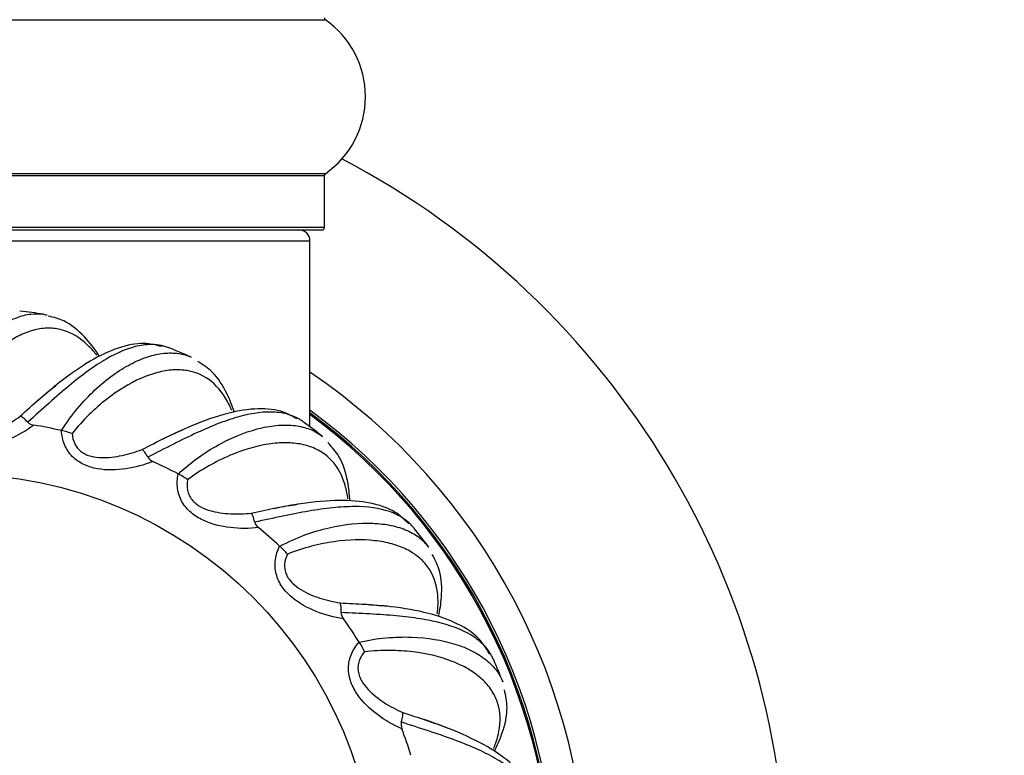
# Model space of a CAD drawing. Units: millimetres. Extents: x 0 to 1471, y 0 to 2910.
# Drawn here: x 1085 to 1129, y 1563 to 1596 of the extents above; entities that cross this region are included whole.
import ezdxf
from ezdxf import colors
from ezdxf.entities.mleader import LeaderData, LeaderLine
from ezdxf.math import Vec2, Vec3

# ---------------------------------------------------------------- set-up
doc = ezdxf.new("R2010")
doc.units = ezdxf.units.MM
doc.layers.add('DV1_Défaut', color=7, linetype='Continuous')
doc.layers.add('Défaut', color=7, linetype='Continuous')

# ---------------------------------------------------------------- blocks, each defined once
blk = doc.blocks.new('_DOT')
at = {"color": 0}
blk.add_line((0, 0), (-1, 0), dxfattribs=at)
at = {"color": 0, "const_width": 0.333}
blk.add_lwpolyline([(-0.1665, 0, 1), (0.1665, 0, 1)], format="xyb", close=True, dxfattribs=at)
blk = doc.blocks.new('SE')
at = {"layer": 'DV1_Défaut', "color": 7, "linetype": 'Continuous'}
for p, q in [((1064.95, 1596.118), (1098.335, 1596.118)), ((1098.335, 1589.177), (1064.95, 1589.177)), ((1064.993, 1589.095), (1098.293, 1589.095)), ((1098.293, 1586.748), (1098.293, 1589.095)), ((1098.293, 1586.748), (1064.993, 1586.748)), ((1065.093, 1586.648), (1098.193, 1586.648)), ((1065.643, 1586.148), (1097.643, 1586.148)), ((1097.643, 1577.772), (1097.643, 1586.148)), ((1086.441, 1577.605), (1086.454, 1577.602)), ((1091.701, 1575.649), (1091.714, 1575.643)), ((1096.277, 1572.399), (1096.287, 1572.389)), ((1099.855, 1568.074), (1099.862, 1568.063))]:
    blk.add_line(p, q, dxfattribs=at)
blk.add_circle((1081.643, 1556.648), 19, dxfattribs=at)
for centre, radius, start, end in [((1098.393, 1596.2), 0.1, 180, 235.0179), ((1095.907, 1592.648), 4.236, 304.9821, 55.0179), ((1081.643, 1556.648), 37.5, 0, 62.2847), ((1098.393, 1589.095), 0.1, 124.9821, 180), ((1097.143, 1586.148), 0.5, 0, 90), ((1098.193, 1586.748), 0.1, 270, 0), ((1081.643, 1556.648), 26.5, 81.3266, 83.655), ((1081.643, 1556.648), 26.5, 66.3245, 68.6494), ((1081.643, 1556.648), 28.5, 0, 55.8471), ((1081.643, 1556.648), 27.1, 0, 53.8142), ((1081.643, 1556.648), 27, 0, 53.6588), ((1081.643, 1556.648), 26.942, 0, 53.5682), ((1085.254, 1578.326), 0.478, 226.9589, 263.778), ((1081.643, 1556.648), 21.5, 77.1055, 80.47), ((1085.892, 1574.727), 2.93, 69.3436, 78.947), ((1081.643, 1556.648), 26.5, 51.3218, 53.6424), ((1090.742, 1576.653), 0.478, 211.9589, 248.778), ((1081.643, 1556.648), 21.5, 62.1055, 65.47), ((1090.427, 1573.011), 2.93, 54.3436, 63.947), ((1095.61, 1573.616), 0.478, 196.9589, 233.778), ((1081.643, 1556.648), 21.5, 47.1055, 50.47), ((1081.643, 1556.648), 26.5, 36.3185, 38.6338), ((1094.363, 1570.18), 2.93, 39.3436, 48.947), ((1099.525, 1569.423), 0.478, 181.9589, 218.778), ((1081.643, 1556.648), 21.5, 32.1055, 35.47), ((1097.432, 1566.427), 2.93, 24.3436, 33.947), ((1081.643, 1556.648), 26.5, 21.3142, 23.6234), ((1102.223, 1564.359), 0.478, 166.9589, 203.778), ((1081.643, 1556.648), 21.5, 17.1055, 20.47)]:
    blk.add_arc(centre, radius, start, end, dxfattribs=at)
for points, knots in [([(1080.867, 1578.134), (1080.985, 1578.546), (1081.134, 1578.929), (1081.465, 1579.647), (1081.648, 1579.983), (1082.232, 1580.916), (1082.654, 1581.425), (1083.313, 1582.032), (1083.535, 1582.205), (1083.975, 1582.491), (1084.194, 1582.605), (1084.631, 1582.774), (1084.85, 1582.829), (1085.261, 1582.876), (1085.452, 1582.873), (1085.639, 1582.844)], [0, 0, 0, 0, 0.126268, 0.126268, 0.252536, 0.252536, 0.505072, 0.505072, 0.631341, 0.631341, 0.757609, 0.757609, 0.883877, 0.883877, 1, 1, 1, 1]), ([(1085.639, 1582.844), (1085.656, 1582.842), (1085.672, 1582.839), (1085.727, 1582.83), (1085.765, 1582.822), (1085.803, 1582.813)], [0, 0, 0, 0, 0.298045, 0.298045, 1, 1, 1, 1]), ([(1088.166, 1580.944), (1087.954, 1581.273), (1087.469, 1581.903), (1086.675, 1582.557), (1086.107, 1582.7), (1085.841, 1582.762)], [0, 0, 0, 0, 0.343035, 0.739364, 1, 1, 1, 1]), ([(1088.038, 1580.995), (1087.983, 1581.065), (1087.927, 1581.133), (1087.708, 1581.383), (1087.538, 1581.545), (1087.009, 1581.955), (1086.637, 1582.123), (1086.044, 1582.221), (1085.84, 1582.227), (1085.424, 1582.187), (1085.213, 1582.141), (1084.789, 1581.998), (1084.575, 1581.901), (1084.143, 1581.655), (1083.924, 1581.506), (1083.273, 1580.984), (1082.851, 1580.545), (1082.249, 1579.745), (1082.053, 1579.452), (1081.684, 1578.823), (1081.511, 1578.487), (1081.357, 1578.126)], [0, 0, 0, 0, 0.030875, 0.030875, 0.118978, 0.118978, 0.295182, 0.295182, 0.383284, 0.383284, 0.471387, 0.471387, 0.559489, 0.559489, 0.647591, 0.647591, 0.823796, 0.823796, 0.911898, 0.911898, 1, 1, 1, 1]), ([(1091.054, 1581.407), (1090.915, 1581.444), (1090.771, 1581.466), (1090.407, 1581.488), (1090.181, 1581.472), (1089.483, 1581.337), (1088.991, 1581.135), (1088.195, 1580.672), (1087.922, 1580.492), (1087.366, 1580.09), (1087.083, 1579.868), (1086.499, 1579.384), (1086.198, 1579.122), (1085.576, 1578.567), (1085.258, 1578.276), (1084.928, 1577.977)], [0, 0, 0, 0, 0.090415, 0.090415, 0.220356, 0.220356, 0.480237, 0.480237, 0.610178, 0.610178, 0.740119, 0.740119, 0.870059, 0.870059, 1, 1, 1, 1]), ([(1090.977, 1581.385), (1090.685, 1581.46), (1090.095, 1581.601), (1088.974, 1581.364), (1087.722, 1580.768), (1086.494, 1579.904), (1085.719, 1579.245), (1085.366, 1578.942)], [0, 0, 0, 0, 0.157032, 0.371652, 0.600529, 0.845556, 1, 1, 1, 1]), ([(1091.28, 1581.333), (1091.265, 1581.339), (1091.249, 1581.345), (1091.175, 1581.372), (1091.115, 1581.391), (1091.054, 1581.407)], [0, 0, 0, 0, 0.21034, 0.21034, 1, 1, 1, 1]), ([(1086.454, 1577.602), (1086.675, 1577.97), (1086.918, 1578.302), (1087.424, 1578.909), (1087.688, 1579.186), (1088.493, 1579.937), (1089.033, 1580.319), (1089.826, 1580.735), (1090.085, 1580.844), (1090.584, 1581.007), (1090.826, 1581.06), (1091.292, 1581.11), (1091.517, 1581.107), (1091.926, 1581.046), (1092.11, 1580.993), (1092.283, 1580.917)], [0, 0, 0, 0, 0.1262749, 0.1262749, 0.2525497, 0.2525497, 0.5050995, 0.5050995, 0.6313744, 0.6313744, 0.7576492, 0.7576492, 0.8839241, 0.8839241, 1, 1, 1, 1]), ([(1094.227, 1578.444), (1094.136, 1578.726), (1093.873, 1579.399), (1093.344, 1580.229), (1092.836, 1580.561), (1092.587, 1580.718)], [0, 0, 0, 0, 0.277064, 0.701891, 1, 1, 1, 1]), ([(1094.121, 1578.51), (1094.086, 1578.592), (1094.05, 1578.672), (1093.903, 1578.97), (1093.781, 1579.171), (1093.377, 1579.704), (1093.061, 1579.962), (1092.513, 1580.21), (1092.317, 1580.269), (1091.905, 1580.338), (1091.69, 1580.348), (1091.243, 1580.32), (1091.011, 1580.281), (1090.53, 1580.156), (1090.28, 1580.068), (1089.517, 1579.733), (1088.995, 1579.418), (1088.207, 1578.801), (1087.941, 1578.569), (1087.422, 1578.057), (1087.168, 1577.777), (1086.926, 1577.468)], [0, 0, 0, 0, 0.030875, 0.030875, 0.118978, 0.118978, 0.295182, 0.295182, 0.383284, 0.383284, 0.471387, 0.471387, 0.559489, 0.559489, 0.647591, 0.647591, 0.823796, 0.823796, 0.911898, 0.911898, 1, 1, 1, 1]), ([(1097.061, 1578.127), (1096.799, 1578.274), (1096.266, 1578.563), (1095.121, 1578.625), (1093.757, 1578.372), (1092.348, 1577.856), (1091.428, 1577.42), (1091.01, 1577.218)], [0, 0, 0, 0, 0.157032, 0.371652, 0.600529, 0.845556, 1, 1, 1, 1]), ([(1085.202, 1577.851), (1084.856, 1577.598), (1084.49, 1577.385), (1083.714, 1577.05), (1083.296, 1576.925), (1082.656, 1576.872), (1082.439, 1576.878), (1082.022, 1576.953), (1081.814, 1577.026), (1081.446, 1577.244), (1081.283, 1577.392), (1081.024, 1577.733), (1080.924, 1577.928), (1080.853, 1578.133)], [0, 0, 0, 0, 0.25, 0.25, 0.5, 0.5, 0.625, 0.625, 0.75, 0.75, 0.875, 0.875, 1, 1, 1, 1]), ([(1081.357, 1578.126), (1081.409, 1577.975), (1081.484, 1577.834), (1081.641, 1577.652), (1081.7, 1577.599), (1081.831, 1577.507), (1081.903, 1577.469), (1082.051, 1577.411), (1082.129, 1577.391), (1082.286, 1577.365), (1082.365, 1577.36), (1082.603, 1577.361), (1082.761, 1577.385), (1083.22, 1577.493), (1083.514, 1577.615), (1084.07, 1577.9), (1084.335, 1578.066), (1084.589, 1578.25)], [0, 0, 0, 0, 0.125, 0.125, 0.1875, 0.1875, 0.25, 0.25, 0.3125, 0.3125, 0.375, 0.375, 0.5, 0.5, 0.75, 0.75, 1, 1, 1, 1]), ([(1084.928, 1577.977), (1084.858, 1578.053), (1084.792, 1578.117), (1084.675, 1578.211), (1084.625, 1578.241), (1084.589, 1578.25)], [0, 0, 0, 0, 0.5, 0.5, 1, 1, 1, 1]), ([(1097.142, 1578.127), (1097.017, 1578.199), (1096.884, 1578.258), (1096.538, 1578.373), (1096.315, 1578.416), (1095.606, 1578.466), (1095.078, 1578.399), (1094.189, 1578.158), (1093.879, 1578.054), (1093.239, 1577.81), (1092.907, 1577.668), (1092.218, 1577.352), (1091.86, 1577.177), (1091.115, 1576.802), (1090.733, 1576.603), (1090.336, 1576.4)], [0, 0, 0, 0, 0.090415, 0.090415, 0.220356, 0.220356, 0.480237, 0.480237, 0.610178, 0.610178, 0.740119, 0.740119, 0.870059, 0.870059, 1, 1, 1, 1]), ([(1097.342, 1577.997), (1097.328, 1578.007), (1097.314, 1578.017), (1097.249, 1578.062), (1097.196, 1578.096), (1097.142, 1578.127)], [0, 0, 0, 0, 0.2134028, 0.2134028, 1, 1, 1, 1]), ([(1090.569, 1576.207), (1090.169, 1576.053), (1089.761, 1575.942), (1088.924, 1575.819), (1088.488, 1575.806), (1087.856, 1575.921), (1087.648, 1575.982), (1087.264, 1576.163), (1087.083, 1576.287), (1086.784, 1576.593), (1086.664, 1576.779), (1086.502, 1577.175), (1086.456, 1577.389), (1086.441, 1577.605)], [0, 0, 0, 0, 0.25, 0.25, 0.5, 0.5, 0.625, 0.625, 0.75, 0.75, 0.875, 0.875, 1, 1, 1, 1]), ([(1091.714, 1575.643), (1092.023, 1575.941), (1092.343, 1576.198), (1092.989, 1576.655), (1093.315, 1576.854), (1094.288, 1577.37), (1094.908, 1577.6), (1095.781, 1577.796), (1096.06, 1577.835), (1096.584, 1577.862), (1096.831, 1577.851), (1097.294, 1577.779), (1097.511, 1577.718), (1097.89, 1577.554), (1098.054, 1577.455), (1098.202, 1577.337)], [0, 0, 0, 0, 0.12628, 0.12628, 0.25256, 0.25256, 0.505121, 0.505121, 0.631401, 0.631401, 0.757681, 0.757681, 0.883961, 0.883961, 1, 1, 1, 1]), ([(1086.926, 1577.468), (1086.937, 1577.309), (1086.973, 1577.153), (1087.078, 1576.937), (1087.121, 1576.87), (1087.223, 1576.747), (1087.283, 1576.692), (1087.411, 1576.598), (1087.481, 1576.558), (1087.627, 1576.493), (1087.701, 1576.467), (1087.931, 1576.407), (1088.09, 1576.389), (1088.561, 1576.375), (1088.877, 1576.417), (1089.488, 1576.548), (1089.786, 1576.639), (1090.08, 1576.751)], [0, 0, 0, 0, 0.125, 0.125, 0.1875, 0.1875, 0.25, 0.25, 0.3125, 0.3125, 0.375, 0.375, 0.5, 0.5, 0.75, 0.75, 1, 1, 1, 1]), ([(1090.336, 1576.4), (1090.289, 1576.492), (1090.241, 1576.571), (1090.153, 1576.691), (1090.112, 1576.733), (1090.08, 1576.751)], [0, 0, 0, 0, 0.5, 0.5, 1, 1, 1, 1]), ([(1099.354, 1574.535), (1099.342, 1574.624), (1099.327, 1574.711), (1099.263, 1575.036), (1099.197, 1575.262), (1098.944, 1575.881), (1098.706, 1576.212), (1098.241, 1576.594), (1098.068, 1576.702), (1097.687, 1576.875), (1097.482, 1576.94), (1097.042, 1577.028), (1096.808, 1577.052), (1096.312, 1577.055), (1096.047, 1577.035), (1095.223, 1576.909), (1094.638, 1576.74), (1093.717, 1576.347), (1093.4, 1576.192), (1092.766, 1575.832), (1092.448, 1575.627), (1092.135, 1575.392)], [0, 0, 0, 0, 0.030875, 0.030875, 0.118978, 0.118978, 0.295182, 0.295182, 0.383284, 0.383284, 0.471387, 0.471387, 0.559489, 0.559489, 0.647591, 0.647591, 0.823796, 0.823796, 0.911898, 0.911898, 1, 1, 1, 1]), ([(1099.439, 1574.444), (1099.425, 1574.74), (1099.345, 1575.458), (1099.049, 1576.397), (1098.644, 1576.849), (1098.444, 1577.065)], [0, 0, 0, 0, 0.277064, 0.701891, 1, 1, 1, 1]), ([(1095.327, 1573.23), (1094.901, 1573.185), (1094.478, 1573.183), (1093.637, 1573.281), (1093.213, 1573.382), (1092.632, 1573.656), (1092.447, 1573.769), (1092.124, 1574.043), (1091.98, 1574.21), (1091.771, 1574.583), (1091.704, 1574.793), (1091.649, 1575.218), (1091.661, 1575.437), (1091.701, 1575.649)], [0, 0, 0, 0, 0.25, 0.25, 0.5, 0.5, 0.625, 0.625, 0.75, 0.75, 0.875, 0.875, 1, 1, 1, 1]), ([(1092.135, 1575.392), (1092.105, 1575.235), (1092.098, 1575.075), (1092.144, 1574.839), (1092.168, 1574.763), (1092.235, 1574.618), (1092.278, 1574.549), (1092.378, 1574.425), (1092.436, 1574.368), (1092.559, 1574.268), (1092.625, 1574.224), (1092.831, 1574.106), (1092.98, 1574.048), (1093.431, 1573.912), (1093.747, 1573.871), (1094.371, 1573.84), (1094.683, 1573.85), (1094.996, 1573.882)], [0, 0, 0, 0, 0.125, 0.125, 0.1875, 0.1875, 0.25, 0.25, 0.3125, 0.3125, 0.375, 0.375, 0.5, 0.5, 0.75, 0.75, 1, 1, 1, 1]), ([(1102.173, 1573.384), (1102.071, 1573.485), (1101.958, 1573.577), (1101.654, 1573.778), (1101.449, 1573.877), (1100.777, 1574.109), (1100.25, 1574.18), (1099.329, 1574.177), (1099.003, 1574.158), (1098.321, 1574.088), (1097.964, 1574.037), (1097.216, 1573.91), (1096.825, 1573.833), (1096.009, 1573.663), (1095.588, 1573.57), (1095.152, 1573.476)], [0, 0, 0, 0, 0.090415, 0.090415, 0.220356, 0.220356, 0.480237, 0.480237, 0.610178, 0.610178, 0.740119, 0.740119, 0.870059, 0.870059, 1, 1, 1, 1]), ([(1102.095, 1573.404), (1101.88, 1573.615), (1101.439, 1574.031), (1100.35, 1574.387), (1098.967, 1574.497), (1097.473, 1574.363), (1096.471, 1574.18), (1096.015, 1574.093)], [0, 0, 0, 0, 0.157032, 0.371652, 0.600529, 0.845556, 1, 1, 1, 1]), ([(1095.152, 1573.476), (1095.13, 1573.578), (1095.105, 1573.667), (1095.051, 1573.806), (1095.022, 1573.856), (1094.996, 1573.882)], [0, 0, 0, 0, 0.5, 0.5, 1, 1, 1, 1]), ([(1096.287, 1572.389), (1096.662, 1572.597), (1097.039, 1572.763), (1097.78, 1573.036), (1098.147, 1573.144), (1099.22, 1573.391), (1099.879, 1573.453), (1100.773, 1573.416), (1101.052, 1573.382), (1101.566, 1573.272), (1101.802, 1573.198), (1102.23, 1573.008), (1102.424, 1572.893), (1102.747, 1572.636), (1102.88, 1572.498), (1102.993, 1572.346)], [0, 0, 0, 0, 0.126283, 0.126283, 0.252566, 0.252566, 0.505132, 0.505132, 0.631415, 0.631415, 0.757698, 0.757698, 0.883981, 0.883981, 1, 1, 1, 1]), ([(1102.333, 1573.205), (1102.322, 1573.219), (1102.311, 1573.232), (1102.26, 1573.293), (1102.218, 1573.34), (1102.173, 1573.384)], [0, 0, 0, 0, 0.217488, 0.217488, 1, 1, 1, 1]), ([(1099.153, 1569.124), (1098.729, 1569.19), (1098.32, 1569.298), (1097.534, 1569.61), (1097.15, 1569.817), (1096.66, 1570.232), (1096.511, 1570.389), (1096.269, 1570.738), (1096.174, 1570.936), (1096.068, 1571.351), (1096.057, 1571.571), (1096.115, 1571.995), (1096.182, 1572.204), (1096.277, 1572.399)], [0, 0, 0, 0, 0.25, 0.25, 0.5, 0.5, 0.625, 0.625, 0.75, 0.75, 0.875, 0.875, 1, 1, 1, 1]), ([(1103.381, 1569.342), (1103.392, 1569.431), (1103.4, 1569.518), (1103.422, 1569.849), (1103.417, 1570.084), (1103.333, 1570.748), (1103.188, 1571.13), (1102.838, 1571.618), (1102.698, 1571.767), (1102.375, 1572.033), (1102.194, 1572.149), (1101.793, 1572.348), (1101.573, 1572.431), (1101.094, 1572.563), (1100.833, 1572.612), (1100.005, 1572.703), (1099.395, 1572.692), (1098.404, 1572.551), (1098.058, 1572.483), (1097.352, 1572.299), (1096.992, 1572.184), (1096.629, 1572.037)], [0, 0, 0, 0, 0.030875, 0.030875, 0.118978, 0.118978, 0.295182, 0.295182, 0.383284, 0.383284, 0.471387, 0.471387, 0.559489, 0.559489, 0.647591, 0.647591, 0.823796, 0.823796, 0.911898, 0.911898, 1, 1, 1, 1]), ([(1096.629, 1572.037), (1096.559, 1571.894), (1096.511, 1571.741), (1096.494, 1571.501), (1096.498, 1571.422), (1096.525, 1571.264), (1096.549, 1571.187), (1096.613, 1571.041), (1096.654, 1570.971), (1096.748, 1570.842), (1096.8, 1570.783), (1096.969, 1570.616), (1097.097, 1570.52), (1097.498, 1570.273), (1097.792, 1570.151), (1098.387, 1569.959), (1098.691, 1569.889), (1099.001, 1569.839)], [0, 0, 0, 0, 0.125, 0.125, 0.1875, 0.1875, 0.25, 0.25, 0.3125, 0.3125, 0.375, 0.375, 0.5, 0.5, 0.75, 0.75, 1, 1, 1, 1]), ([(1103.439, 1569.231), (1103.502, 1569.521), (1103.61, 1570.236), (1103.567, 1571.219), (1103.293, 1571.761), (1103.156, 1572.021)], [0, 0, 0, 0, 0.277064, 0.701891, 1, 1, 1, 1]), ([(1099.048, 1569.406), (1099.053, 1569.51), (1099.051, 1569.603), (1099.035, 1569.751), (1099.02, 1569.807), (1099.001, 1569.839)], [0, 0, 0, 0, 0.5, 0.5, 1, 1, 1, 1]), ([(1105.735, 1567.54), (1105.582, 1567.799), (1105.264, 1568.315), (1104.304, 1568.941), (1102.997, 1569.405), (1101.518, 1569.662), (1100.504, 1569.745), (1100.04, 1569.779)], [0, 0, 0, 0, 0.157032, 0.371652, 0.600529, 0.845556, 1, 1, 1, 1]), ([(1105.805, 1567.5), (1105.733, 1567.624), (1105.647, 1567.742), (1105.405, 1568.015), (1105.233, 1568.164), (1104.645, 1568.561), (1104.154, 1568.767), (1103.264, 1569.002), (1102.943, 1569.068), (1102.266, 1569.177), (1101.908, 1569.22), (1101.154, 1569.291), (1100.755, 1569.318), (1099.923, 1569.365), (1099.493, 1569.384), (1099.048, 1569.406)], [0, 0, 0, 0, 0.0904148, 0.0904148, 0.2203556, 0.2203556, 0.480237, 0.480237, 0.6101778, 0.6101778, 0.7401185, 0.7401185, 0.8700593, 0.8700593, 1, 1, 1, 1]), ([(1099.862, 1568.063), (1100.279, 1568.167), (1100.685, 1568.229), (1101.472, 1568.301), (1101.855, 1568.31), (1102.955, 1568.272), (1103.607, 1568.16), (1104.461, 1567.893), (1104.722, 1567.788), (1105.19, 1567.55), (1105.398, 1567.416), (1105.763, 1567.122), (1105.92, 1566.961), (1106.166, 1566.629), (1106.259, 1566.461), (1106.328, 1566.285)], [0, 0, 0, 0, 0.126282, 0.126282, 0.252565, 0.252565, 0.505129, 0.505129, 0.631412, 0.631412, 0.757694, 0.757694, 0.883976, 0.883976, 1, 1, 1, 1]), ([(1101.785, 1564.166), (1101.393, 1564.34), (1101.026, 1564.551), (1100.347, 1565.056), (1100.03, 1565.354), (1099.664, 1565.883), (1099.561, 1566.073), (1099.418, 1566.472), (1099.377, 1566.688), (1099.382, 1567.116), (1099.428, 1567.331), (1099.594, 1567.727), (1099.713, 1567.911), (1099.855, 1568.074)], [0, 0, 0, 0, 0.25, 0.25, 0.5, 0.5, 0.625, 0.625, 0.75, 0.75, 0.875, 0.875, 1, 1, 1, 1]), ([(1100.101, 1567.634), (1099.996, 1567.514), (1099.911, 1567.379), (1099.833, 1567.151), (1099.816, 1567.074), (1099.801, 1566.914), (1099.804, 1566.833), (1099.829, 1566.676), (1099.85, 1566.598), (1099.907, 1566.449), (1099.942, 1566.378), (1100.062, 1566.173), (1100.161, 1566.048), (1100.484, 1565.705), (1100.737, 1565.511), (1101.262, 1565.172), (1101.538, 1565.025), (1101.824, 1564.897)], [0, 0, 0, 0, 0.125, 0.125, 0.1875, 0.1875, 0.25, 0.25, 0.3125, 0.3125, 0.375, 0.375, 0.5, 0.5, 0.75, 0.75, 1, 1, 1, 1]), ([(1105.921, 1563.272), (1105.956, 1563.359), (1105.988, 1563.445), (1106.097, 1563.763), (1106.152, 1563.991), (1106.243, 1564.654), (1106.202, 1565.06), (1105.991, 1565.622), (1105.894, 1565.803), (1105.651, 1566.143), (1105.506, 1566.302), (1105.17, 1566.598), (1104.979, 1566.735), (1104.55, 1566.986), (1104.311, 1567.101), (1103.534, 1567.404), (1102.943, 1567.55), (1101.949, 1567.671), (1101.597, 1567.695), (1100.868, 1567.7), (1100.49, 1567.682), (1100.101, 1567.634)], [0, 0, 0, 0, 0.032183, 0.032183, 0.120167, 0.120167, 0.296133, 0.296133, 0.384117, 0.384117, 0.4721, 0.4721, 0.560083, 0.560083, 0.648067, 0.648067, 0.824033, 0.824033, 0.912017, 0.912017, 1, 1, 1, 1]), ([(1105.914, 1567.284), (1105.907, 1567.301), (1105.9, 1567.317), (1105.866, 1567.39), (1105.837, 1567.446), (1105.805, 1567.5)], [0, 0, 0, 0, 0.222679, 0.222679, 1, 1, 1, 1]), ([(1105.952, 1563.159), (1106.088, 1563.424), (1106.378, 1564.086), (1106.591, 1565.048), (1106.467, 1565.642), (1106.401, 1565.929)], [0, 0, 0, 0, 0.277659, 0.702136, 1, 1, 1, 1]), ([(1101.757, 1564.467), (1101.789, 1564.566), (1101.811, 1564.656), (1101.834, 1564.803), (1101.834, 1564.861), (1101.824, 1564.897)], [0, 0, 0, 0, 0.5, 0.5, 1, 1, 1, 1]), ([(1107.841, 1560.638), (1107.838, 1560.656), (1107.835, 1560.675), (1107.796, 1560.896), (1107.73, 1561.093), (1107.538, 1561.478), (1107.41, 1561.666), (1106.944, 1562.202), (1106.523, 1562.528), (1105.725, 1562.986), (1105.432, 1563.132), (1104.806, 1563.412), (1104.472, 1563.546), (1103.761, 1563.81), (1103.384, 1563.94), (1102.592, 1564.2), (1102.181, 1564.331), (1101.757, 1564.467)], [0, 0, 0, 0, 0.01117, 0.01117, 0.134774, 0.134774, 0.258378, 0.258378, 0.505585, 0.505585, 0.629189, 0.629189, 0.752793, 0.752793, 0.876396, 0.876396, 1, 1, 1, 1]), ([(1107.811, 1560.452), (1107.807, 1560.65), (1107.788, 1561.17), (1107.296, 1562.035), (1106.414, 1562.908), (1105.133, 1563.668), (1103.85, 1564.213), (1103.031, 1564.499), (1102.79, 1564.582)], [0, 0, 0, 0, 0.093438, 0.289255, 0.486696, 0.700276, 0.924714, 1, 1, 1, 1])]:
    blk.add_open_spline(points, degree=3, knots=knots, dxfattribs=at)
for points in [[(1085.424, 1578.998), (1085.685, 1579.225), (1085.939, 1579.439), (1086.19, 1579.637)], [(1084.589, 1578.25), (1084.876, 1578.512), (1085.153, 1578.762), (1085.424, 1578.998)], [(1091.08, 1577.258), (1091.391, 1577.41), (1091.692, 1577.55), (1091.985, 1577.677)], [(1090.08, 1576.751), (1090.425, 1576.93), (1090.757, 1577.1), (1091.08, 1577.258)], [(1094.996, 1573.882), (1095.375, 1573.966), (1095.74, 1574.044), (1096.093, 1574.113)], [(1096.093, 1574.113), (1096.432, 1574.179), (1096.759, 1574.237), (1097.075, 1574.283)], [(1099.001, 1569.839), (1099.389, 1569.822), (1099.763, 1569.803), (1100.121, 1569.778)], [(1100.121, 1569.778), (1100.466, 1569.754), (1100.797, 1569.725), (1101.114, 1569.688)], [(1101.824, 1564.897), (1102.186, 1564.783), (1102.534, 1564.67), (1102.866, 1564.556)], [(1102.866, 1564.556), (1103.202, 1564.441), (1103.522, 1564.325), (1103.826, 1564.204)]]:
    blk.add_open_spline(points, degree=3, dxfattribs=at)

msp = doc.modelspace()

# ---------------------------------------------------------------- block references
at = {"layer": 'Défaut'}
msp.add_blockref('SE', (0, 0), dxfattribs=at)

# ---------------------------------------------------------------- leaders
at = {"layer": 'Défaut', "color": 7, "linetype": 'Continuous'}
ml = msp.add_multileader_mtext('Standard', dxfattribs=at)
ml.set_content('{\\pxsm0.9;\\fSolid Edge ISO|b1||i0||c0|p34;\\W1.;06/11/2020\\P}', color=256)
ml.set_leader_properties()
ml.set_arrow_properties(name='DOT')
ml.build(insert=Vec2(0, 0))
ml.multileader.update_dxf_attribs({"leader_type": 0, "dogleg_length": 0, "arrow_head_size": 12})
ctx = ml.context
ctx.base_point, ctx.char_height, ctx.arrow_head_size, ctx.landing_gap_size = Vec3(1157.195, 2902.795), 12, 12, 4.2
notes = []
notes.append((ctx, [(0, (0, 0, 0), (0, 0), (1, 0), 1, [])]))
ctx.mtext.insert = Vec3(1159.195, 2908.915)
for ctx, leaders in notes:
    for number, flags, end, landing, length, lines in leaders:
        leader = LeaderData()
        leader.index, (leader.has_last_leader_line, leader.has_dogleg_vector, leader.attachment_direction) = number, flags
        leader.last_leader_point, leader.dogleg_vector, leader.dogleg_length = Vec3(end), Vec3(landing), length
        for number, points, colour, breaks in lines:
            line = LeaderLine()
            line.index, line.vertices, line.color, line.breaks = number, Vec3.list(points), colors.encode_raw_color(colour), breaks
            leader.lines.append(line)
        ctx.leaders.append(leader)

doc.saveas('drawing.dxf')
